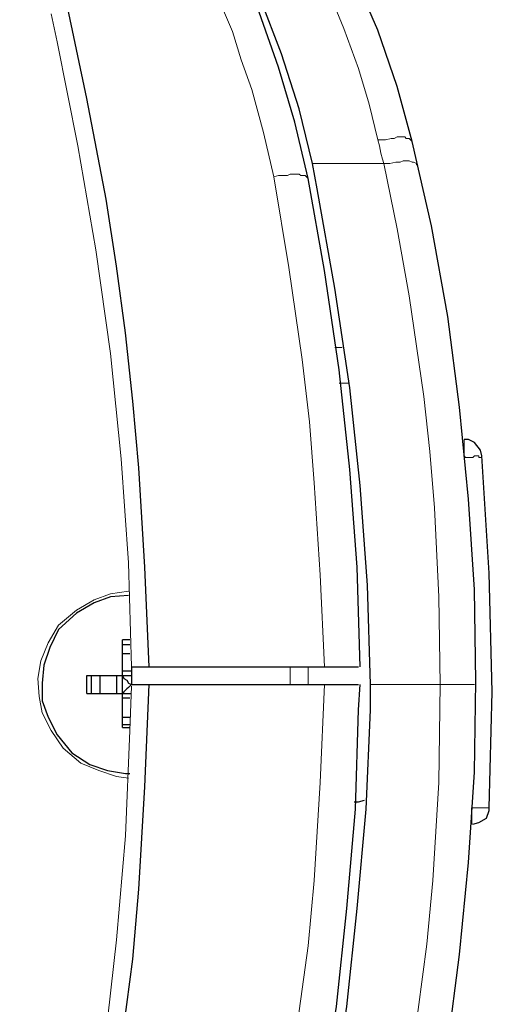
# Model space of a CAD drawing. Units: millimetres. Extents: x -296 to 296, y -209 to 209.
# Drawn here: x 240 to 254, y -35 to -7 of the extents above; entities that cross this region are included whole.
import ezdxf

# ---------------------------------------------------------------- set-up
doc = ezdxf.new("R2010")
doc.units = ezdxf.units.MM
doc.header["$MEASUREMENT"] = 0
doc.layers.add('layer 1', color=7, linetype='Continuous')

msp = doc.modelspace()

# ---------------------------------------------------------------- linework, layer by layer
at = {"layer": 'layer 1', "lineweight": 13}
msp.add_open_spline([(233.0083, -16.6582), (233.0083, -16.6582), (243.0413, 8.4455), (243.0413, 8.4455)], degree=3, dxfattribs=at)
at = {"layer": 'layer 1', "lineweight": 30}
for points, knots in [([(248.2906, -11.5359), (248.2906, -11.5359), (247.9096, -9.9272), (247.9096, -9.9272), (247.9096, -9.9272), (247.9096, -9.9272), (247.444, -8.3609), (247.444, -8.3609), (247.444, -8.3609), (247.444, -8.3609), (246.8936, -6.7945), (246.8936, -6.7945), (246.8936, -6.7945), (246.8936, -6.7945), (246.1316, -5.2282), (246.1316, -5.2282), (246.1316, -5.2282), (246.1316, -5.2282), (245.285, -3.6619), (245.285, -3.6619), (245.285, -3.6619), (245.285, -3.6619), (245.031, -3.2385), (245.031, -3.2385)], [0, 0, 0, 0, 0.1428571, 0.1428571, 0.1428571, 0.1428571, 0.2857143, 0.2857143, 0.2857143, 0.2857143, 0.4285714, 0.4285714, 0.4285714, 0.4285714, 0.5714286, 0.5714286, 0.5714286, 0.5714286, 0.7142857, 0.7142857, 0.7142857, 0.7142857, 1, 1, 1, 1]), ([(248.4176, -11.1125), (248.4176, -11.1125), (248.0366, -9.5462), (248.0366, -9.5462), (248.0366, -9.5462), (248.0366, -9.5462), (247.5286, -7.9799), (247.5286, -7.9799), (247.5286, -7.9799), (247.5286, -7.9799), (246.936, -6.4135), (246.936, -6.4135), (246.936, -6.4135), (246.936, -6.4135), (246.2586, -4.9742), (246.2586, -4.9742)], [0, 0, 0, 0, 0.2, 0.2, 0.2, 0.2, 0.4, 0.4, 0.4, 0.4, 0.6, 0.6, 0.6, 0.6, 1, 1, 1, 1]), ([(251.254, -10.4775), (251.254, -10.4775), (250.8306, -8.9112), (250.8306, -8.9112), (250.8306, -8.9112), (250.8306, -8.9112), (250.2803, -7.3025), (250.2803, -7.3025), (250.2803, -7.3025), (250.2803, -7.3025), (249.73, -6.0325), (249.73, -6.0325)], [0, 0, 0, 0, 0.25, 0.25, 0.25, 0.25, 0.5, 0.5, 0.5, 0.5, 1, 1, 1, 1]), ([(243.761, -25.4635), (243.761, -25.4635), (243.634, -22.6272), (243.634, -22.6272), (243.634, -22.6272), (243.634, -22.6272), (243.4646, -19.7909), (243.4646, -19.7909), (243.4646, -19.7909), (243.4646, -19.7909), (243.2953, -17.8859), (243.2953, -17.8859), (243.2953, -17.8859), (243.2953, -17.8859), (243.0836, -15.9385), (243.0836, -15.9385), (243.0836, -15.9385), (243.0836, -15.9385), (242.8296, -14.0335), (242.8296, -14.0335), (242.8296, -14.0335), (242.8296, -14.0335), (242.5333, -12.1285), (242.5333, -12.1285), (242.5333, -12.1285), (242.5333, -12.1285), (241.983, -9.2499), (241.983, -9.2499), (241.983, -9.2499), (241.983, -9.2499), (241.3903, -6.4559), (241.3903, -6.4559)], [0, 0, 0, 0, 0.1111111, 0.1111111, 0.1111111, 0.1111111, 0.2222222, 0.2222222, 0.2222222, 0.2222222, 0.3333333, 0.3333333, 0.3333333, 0.3333333, 0.4444444, 0.4444444, 0.4444444, 0.4444444, 0.5555556, 0.5555556, 0.5555556, 0.5555556, 0.6666667, 0.6666667, 0.6666667, 0.6666667, 0.7777778, 0.7777778, 0.7777778, 0.7777778, 1, 1, 1, 1]), ([(251.254, -41.4655), (251.254, -41.4655), (251.8043, -38.8832), (251.8043, -38.8832), (251.8043, -38.8832), (251.8043, -38.8832), (252.27, -36.2585), (252.27, -36.2585), (252.27, -36.2585), (252.27, -36.2585), (252.6086, -33.6762), (252.6086, -33.6762), (252.6086, -33.6762), (252.6086, -33.6762), (252.8626, -31.0515), (252.8626, -31.0515), (252.8626, -31.0515), (252.8626, -31.0515), (253.032, -28.4692), (253.032, -28.4692), (253.032, -28.4692), (253.032, -28.4692), (253.0743, -25.8869), (253.0743, -25.8869), (253.0743, -25.8869), (253.0743, -25.8869), (253.032, -23.2622), (253.032, -23.2622), (253.032, -23.2622), (253.032, -23.2622), (252.8626, -20.6799), (252.8626, -20.6799), (252.8626, -20.6799), (252.8626, -20.6799), (252.6086, -18.0552), (252.6086, -18.0552), (252.6086, -18.0552), (252.6086, -18.0552), (252.27, -15.4729), (252.27, -15.4729), (252.27, -15.4729), (252.27, -15.4729), (251.8043, -12.8905), (251.8043, -12.8905), (251.8043, -12.8905), (251.8043, -12.8905), (251.254, -10.4775), (251.254, -10.4775)], [0, 0, 0, 0, 0.0769231, 0.0769231, 0.0769231, 0.0769231, 0.1538462, 0.1538462, 0.1538462, 0.1538462, 0.2307692, 0.2307692, 0.2307692, 0.2307692, 0.3076923, 0.3076923, 0.3076923, 0.3076923, 0.3846154, 0.3846154, 0.3846154, 0.3846154, 0.4615385, 0.4615385, 0.4615385, 0.4615385, 0.5384615, 0.5384615, 0.5384615, 0.5384615, 0.6153846, 0.6153846, 0.6153846, 0.6153846, 0.6923077, 0.6923077, 0.6923077, 0.6923077, 0.7692308, 0.7692308, 0.7692308, 0.7692308, 0.8461538, 0.8461538, 0.8461538, 0.8461538, 1, 1, 1, 1]), ([(250.0686, -25.9715), (250.0686, -25.9715), (249.984, -23.1352), (249.984, -23.1352), (249.984, -23.1352), (249.984, -23.1352), (249.7723, -20.2989), (249.7723, -20.2989), (249.7723, -20.2989), (249.7723, -20.2989), (249.476, -17.5049), (249.476, -17.5049), (249.476, -17.5049), (249.476, -17.5049), (249.0526, -14.6685), (249.0526, -14.6685), (249.0526, -14.6685), (249.0526, -14.6685), (248.5446, -11.8322), (248.5446, -11.8322), (248.5446, -11.8322), (248.5446, -11.8322), (248.4176, -11.1125), (248.4176, -11.1125)], [0, 0, 0, 0, 0.1428571, 0.1428571, 0.1428571, 0.1428571, 0.2857143, 0.2857143, 0.2857143, 0.2857143, 0.4285714, 0.4285714, 0.4285714, 0.4285714, 0.5714286, 0.5714286, 0.5714286, 0.5714286, 0.7142857, 0.7142857, 0.7142857, 0.7142857, 1, 1, 1, 1]), ([(249.7723, -25.4635), (249.7723, -25.4635), (249.6876, -22.6272), (249.6876, -22.6272), (249.6876, -22.6272), (249.6876, -22.6272), (249.476, -19.8332), (249.476, -19.8332), (249.476, -19.8332), (249.476, -19.8332), (249.1796, -16.9969), (249.1796, -16.9969), (249.1796, -16.9969), (249.1796, -16.9969), (248.7563, -14.1605), (248.7563, -14.1605), (248.7563, -14.1605), (248.7563, -14.1605), (248.2906, -11.5359), (248.2906, -11.5359)], [0, 0, 0, 0, 0.1666667, 0.1666667, 0.1666667, 0.1666667, 0.3333333, 0.3333333, 0.3333333, 0.3333333, 0.5, 0.5, 0.5, 0.5, 0.6666667, 0.6666667, 0.6666667, 0.6666667, 1, 1, 1, 1]), ([(253.2436, -19.4522), (253.2436, -19.4522), (253.2013, -19.2829), (253.2013, -19.2829), (253.2013, -19.2829), (253.2013, -19.2829), (253.032, -19.0712), (253.032, -19.0712), (253.032, -19.0712), (253.032, -19.0712), (252.8626, -18.9865), (252.8626, -18.9865), (252.8626, -18.9865), (252.8626, -18.9865), (252.7356, -18.9865), (252.7356, -18.9865)], [0, 0, 0, 0, 0.2, 0.2, 0.2, 0.2, 0.4, 0.4, 0.4, 0.4, 0.6, 0.6, 0.6, 0.6, 1, 1, 1, 1]), ([(243.1683, -23.4315), (243.1683, -23.4315), (242.6603, -23.4739), (242.6603, -23.4739), (242.6603, -23.4739), (242.6603, -23.4739), (242.1946, -23.6432), (242.1946, -23.6432), (242.1946, -23.6432), (242.1946, -23.6432), (241.6866, -23.9395), (241.6866, -23.9395), (241.6866, -23.9395), (241.6866, -23.9395), (241.1786, -24.4052), (241.1786, -24.4052), (241.1786, -24.4052), (241.1786, -24.4052), (240.9246, -24.9132), (240.9246, -24.9132), (240.9246, -24.9132), (240.9246, -24.9132), (240.7553, -25.4212), (240.7553, -25.4212), (240.7553, -25.4212), (240.7553, -25.4212), (240.713, -25.9292), (240.713, -25.9292), (240.713, -25.9292), (240.713, -25.9292), (240.713, -26.4372), (240.713, -26.4372), (240.713, -26.4372), (240.713, -26.4372), (240.8823, -26.9029), (240.8823, -26.9029), (240.8823, -26.9029), (240.8823, -26.9029), (241.1363, -27.4109), (241.1363, -27.4109), (241.1363, -27.4109), (241.1363, -27.4109), (241.5596, -27.9189), (241.5596, -27.9189), (241.5596, -27.9189), (241.5596, -27.9189), (242.0676, -28.2575), (242.0676, -28.2575), (242.0676, -28.2575), (242.0676, -28.2575), (242.5756, -28.4269), (242.5756, -28.4269), (242.5756, -28.4269), (242.5756, -28.4269), (243.0836, -28.5115), (243.0836, -28.5115), (243.0836, -28.5115), (243.0836, -28.5115), (243.2106, -28.5115), (243.2106, -28.5115)], [0, 0, 0, 0, 0.0625, 0.0625, 0.0625, 0.0625, 0.125, 0.125, 0.125, 0.125, 0.1875, 0.1875, 0.1875, 0.1875, 0.25, 0.25, 0.25, 0.25, 0.3125, 0.3125, 0.3125, 0.3125, 0.375, 0.375, 0.375, 0.375, 0.4375, 0.4375, 0.4375, 0.4375, 0.5, 0.5, 0.5, 0.5, 0.5625, 0.5625, 0.5625, 0.5625, 0.625, 0.625, 0.625, 0.625, 0.6875, 0.6875, 0.6875, 0.6875, 0.75, 0.75, 0.75, 0.75, 0.8125, 0.8125, 0.8125, 0.8125, 0.875, 0.875, 0.875, 0.875, 1, 1, 1, 1]), ([(242.999, -25.7175), (242.999, -25.7175), (243.0413, -25.8022), (243.0413, -25.8022), (243.0413, -25.8022), (243.0413, -25.8022), (243.126, -25.8445), (243.126, -25.8445), (243.126, -25.8445), (243.126, -25.8445), (243.1683, -25.9292), (243.1683, -25.9292), (243.1683, -25.9292), (243.1683, -25.9292), (243.253, -25.9715), (243.253, -25.9715)], [0, 0, 0, 0, 0.2, 0.2, 0.2, 0.2, 0.4, 0.4, 0.4, 0.4, 0.6, 0.6, 0.6, 0.6, 1, 1, 1, 1]), ([(241.2633, -45.5295), (241.2633, -45.5295), (241.8983, -42.6085), (241.8983, -42.6085), (241.8983, -42.6085), (241.8983, -42.6085), (242.4486, -39.6875), (242.4486, -39.6875), (242.4486, -39.6875), (242.4486, -39.6875), (242.7873, -37.7402), (242.7873, -37.7402), (242.7873, -37.7402), (242.7873, -37.7402), (243.0413, -35.7505), (243.0413, -35.7505), (243.0413, -35.7505), (243.0413, -35.7505), (243.2953, -33.8032), (243.2953, -33.8032), (243.2953, -33.8032), (243.2953, -33.8032), (243.4646, -31.8135), (243.4646, -31.8135), (243.4646, -31.8135), (243.4646, -31.8135), (243.634, -28.8925), (243.634, -28.8925), (243.634, -28.8925), (243.634, -28.8925), (243.761, -25.9715), (243.761, -25.9715)], [0, 0, 0, 0, 0.1111111, 0.1111111, 0.1111111, 0.1111111, 0.2222222, 0.2222222, 0.2222222, 0.2222222, 0.3333333, 0.3333333, 0.3333333, 0.3333333, 0.4444444, 0.4444444, 0.4444444, 0.4444444, 0.5555556, 0.5555556, 0.5555556, 0.5555556, 0.6666667, 0.6666667, 0.6666667, 0.6666667, 0.7777778, 0.7777778, 0.7777778, 0.7777778, 1, 1, 1, 1]), ([(243.253, -25.9715), (243.253, -25.9715), (243.1683, -26.0562), (243.1683, -26.0562), (243.1683, -26.0562), (243.1683, -26.0562), (243.126, -26.0985), (243.126, -26.0985), (243.126, -26.0985), (243.126, -26.0985), (243.0413, -26.1832), (243.0413, -26.1832), (243.0413, -26.1832), (243.0413, -26.1832), (242.999, -26.2255), (242.999, -26.2255)], [0, 0, 0, 0, 0.2, 0.2, 0.2, 0.2, 0.4, 0.4, 0.4, 0.4, 0.6, 0.6, 0.6, 0.6, 1, 1, 1, 1]), ([(248.079, -40.8305), (248.079, -40.8305), (248.6293, -37.9942), (248.6293, -37.9942), (248.6293, -37.9942), (248.6293, -37.9942), (249.095, -35.1579), (249.095, -35.1579), (249.095, -35.1579), (249.095, -35.1579), (249.3913, -32.3639), (249.3913, -32.3639), (249.3913, -32.3639), (249.3913, -32.3639), (249.6453, -29.5275), (249.6453, -29.5275), (249.6453, -29.5275), (249.6453, -29.5275), (249.73, -26.6912), (249.73, -26.6912), (249.73, -26.6912), (249.73, -26.6912), (249.7723, -25.9715), (249.7723, -25.9715)], [0, 0, 0, 0, 0.1428571, 0.1428571, 0.1428571, 0.1428571, 0.2857143, 0.2857143, 0.2857143, 0.2857143, 0.4285714, 0.4285714, 0.4285714, 0.4285714, 0.5714286, 0.5714286, 0.5714286, 0.5714286, 0.7142857, 0.7142857, 0.7142857, 0.7142857, 1, 1, 1, 1]), ([(248.4176, -40.8305), (248.4176, -40.8305), (248.968, -37.9942), (248.968, -37.9942), (248.968, -37.9942), (248.968, -37.9942), (249.3913, -35.1579), (249.3913, -35.1579), (249.3913, -35.1579), (249.3913, -35.1579), (249.6876, -32.3639), (249.6876, -32.3639), (249.6876, -32.3639), (249.6876, -32.3639), (249.9416, -29.5275), (249.9416, -29.5275), (249.9416, -29.5275), (249.9416, -29.5275), (250.0686, -26.6912), (250.0686, -26.6912), (250.0686, -26.6912), (250.0686, -26.6912), (250.0686, -25.9715), (250.0686, -25.9715)], [0, 0, 0, 0, 0.1428571, 0.1428571, 0.1428571, 0.1428571, 0.2857143, 0.2857143, 0.2857143, 0.2857143, 0.4285714, 0.4285714, 0.4285714, 0.4285714, 0.5714286, 0.5714286, 0.5714286, 0.5714286, 0.7142857, 0.7142857, 0.7142857, 0.7142857, 1, 1, 1, 1]), ([(249.603, -29.3159), (249.603, -29.3159), (249.73, -29.3159), (249.73, -29.3159), (249.73, -29.3159), (249.73, -29.3159), (249.8993, -29.2735), (249.8993, -29.2735)], [0, 0, 0, 0, 0.3333333, 0.3333333, 0.3333333, 0.3333333, 1, 1, 1, 1]), ([(252.9896, -29.9509), (252.9896, -29.9509), (253.159, -29.9085), (253.159, -29.9085), (253.159, -29.9085), (253.159, -29.9085), (253.3706, -29.7815), (253.3706, -29.7815), (253.3706, -29.7815), (253.3706, -29.7815), (253.4553, -29.5699), (253.4553, -29.5699), (253.4553, -29.5699), (253.4553, -29.5699), (253.4553, -29.4852), (253.4553, -29.4852)], [0, 0, 0, 0, 0.2, 0.2, 0.2, 0.2, 0.4, 0.4, 0.4, 0.4, 0.6, 0.6, 0.6, 0.6, 1, 1, 1, 1])]:
    msp.add_open_spline(points, degree=3, knots=knots, dxfattribs=at)
at = {"layer": 'layer 1', "lineweight": 5}
for points, knots in [([(244.1843, -3.4079), (244.1843, -3.4079), (244.8616, -4.5509), (244.8616, -4.5509), (244.8616, -4.5509), (244.8616, -4.5509), (245.412, -5.7362), (245.412, -5.7362), (245.412, -5.7362), (245.412, -5.7362), (245.793, -6.5405), (245.793, -6.5405), (245.793, -6.5405), (245.793, -6.5405), (246.1316, -7.3449), (246.1316, -7.3449), (246.1316, -7.3449), (246.1316, -7.3449), (246.3856, -8.1492), (246.3856, -8.1492), (246.3856, -8.1492), (246.3856, -8.1492), (246.682, -8.9959), (246.682, -8.9959), (246.682, -8.9959), (246.682, -8.9959), (247.0206, -10.2235), (247.0206, -10.2235), (247.0206, -10.2235), (247.0206, -10.2235), (247.317, -11.4935), (247.317, -11.4935)], [0, 0, 0, 0, 0.1111111, 0.1111111, 0.1111111, 0.1111111, 0.2222222, 0.2222222, 0.2222222, 0.2222222, 0.3333333, 0.3333333, 0.3333333, 0.3333333, 0.4444444, 0.4444444, 0.4444444, 0.4444444, 0.5555556, 0.5555556, 0.5555556, 0.5555556, 0.6666667, 0.6666667, 0.6666667, 0.6666667, 0.7777778, 0.7777778, 0.7777778, 0.7777778, 1, 1, 1, 1]), ([(248.841, -6.1172), (248.841, -6.1172), (249.3066, -7.2602), (249.3066, -7.2602), (249.3066, -7.2602), (249.3066, -7.2602), (249.73, -8.4032), (249.73, -8.4032), (249.73, -8.4032), (249.73, -8.4032), (250.0263, -9.4192), (250.0263, -9.4192), (250.0263, -9.4192), (250.0263, -9.4192), (250.2803, -10.4352), (250.2803, -10.4352)], [0, 0, 0, 0, 0.2, 0.2, 0.2, 0.2, 0.4, 0.4, 0.4, 0.4, 0.6, 0.6, 0.6, 0.6, 1, 1, 1, 1]), ([(243.253, -25.4635), (243.253, -25.4635), (243.1683, -22.5002), (243.1683, -22.5002), (243.1683, -22.5002), (243.1683, -22.5002), (242.9566, -19.5369), (242.9566, -19.5369), (242.9566, -19.5369), (242.9566, -19.5369), (242.6603, -16.5312), (242.6603, -16.5312), (242.6603, -16.5312), (242.6603, -16.5312), (242.237, -13.5679), (242.237, -13.5679), (242.237, -13.5679), (242.237, -13.5679), (241.729, -10.6045), (241.729, -10.6045), (241.729, -10.6045), (241.729, -10.6045), (241.1363, -7.6412), (241.1363, -7.6412), (241.1363, -7.6412), (241.1363, -7.6412), (240.967, -6.8369), (240.967, -6.8369)], [0, 0, 0, 0, 0.125, 0.125, 0.125, 0.125, 0.25, 0.25, 0.25, 0.25, 0.375, 0.375, 0.375, 0.375, 0.5, 0.5, 0.5, 0.5, 0.625, 0.625, 0.625, 0.625, 0.75, 0.75, 0.75, 0.75, 1, 1, 1, 1]), ([(251.254, -10.4775), (251.254, -10.4775), (251.2116, -10.4352), (251.2116, -10.4352), (251.2116, -10.4352), (251.2116, -10.4352), (251.1693, -10.3929), (251.1693, -10.3929), (251.1693, -10.3929), (251.1693, -10.3929), (251.0846, -10.3929), (251.0846, -10.3929), (251.0846, -10.3929), (251.0846, -10.3929), (251.0423, -10.3505), (251.0423, -10.3505), (251.0423, -10.3505), (251.0423, -10.3505), (250.8306, -10.3505), (250.8306, -10.3505), (250.8306, -10.3505), (250.8306, -10.3505), (250.746, -10.3929), (250.746, -10.3929), (250.746, -10.3929), (250.746, -10.3929), (250.6613, -10.3929), (250.6613, -10.3929), (250.6613, -10.3929), (250.6613, -10.3929), (250.492, -10.4352), (250.492, -10.4352), (250.492, -10.4352), (250.492, -10.4352), (250.2803, -10.4352), (250.2803, -10.4352)], [0, 0, 0, 0, 0.1, 0.1, 0.1, 0.1, 0.2, 0.2, 0.2, 0.2, 0.3, 0.3, 0.3, 0.3, 0.4, 0.4, 0.4, 0.4, 0.5, 0.5, 0.5, 0.5, 0.6, 0.6, 0.6, 0.6, 0.7, 0.7, 0.7, 0.7, 0.8, 0.8, 0.8, 0.8, 1, 1, 1, 1]), ([(250.2803, -10.4352), (250.2803, -10.4352), (250.3226, -10.6045), (250.3226, -10.6045), (250.3226, -10.6045), (250.3226, -10.6045), (250.365, -10.8162), (250.365, -10.8162), (250.365, -10.8162), (250.365, -10.8162), (250.4073, -10.9855), (250.4073, -10.9855), (250.4073, -10.9855), (250.4073, -10.9855), (250.4496, -11.1125), (250.4496, -11.1125)], [0, 0, 0, 0, 0.2, 0.2, 0.2, 0.2, 0.4, 0.4, 0.4, 0.4, 0.6, 0.6, 0.6, 0.6, 1, 1, 1, 1]), ([(251.381, -11.1549), (251.381, -11.1549), (251.381, -11.1125), (251.381, -11.1125), (251.381, -11.1125), (251.381, -11.1125), (251.2963, -11.0702), (251.2963, -11.0702), (251.2963, -11.0702), (251.2963, -11.0702), (251.254, -11.0702), (251.254, -11.0702), (251.254, -11.0702), (251.254, -11.0702), (251.1693, -11.0279), (251.1693, -11.0279), (251.1693, -11.0279), (251.1693, -11.0279), (251, -11.0279), (251, -11.0279), (251, -11.0279), (251, -11.0279), (250.9153, -11.0702), (250.9153, -11.0702), (250.9153, -11.0702), (250.9153, -11.0702), (250.7883, -11.0702), (250.7883, -11.0702), (250.7883, -11.0702), (250.7883, -11.0702), (250.619, -11.1125), (250.619, -11.1125), (250.619, -11.1125), (250.619, -11.1125), (250.4496, -11.1125), (250.4496, -11.1125)], [0, 0, 0, 0, 0.1, 0.1, 0.1, 0.1, 0.2, 0.2, 0.2, 0.2, 0.3, 0.3, 0.3, 0.3, 0.4, 0.4, 0.4, 0.4, 0.5, 0.5, 0.5, 0.5, 0.6, 0.6, 0.6, 0.6, 0.7, 0.7, 0.7, 0.7, 0.8, 0.8, 0.8, 0.8, 1, 1, 1, 1]), ([(250.4496, -11.1125), (250.4496, -11.1125), (250.8306, -12.9752), (250.8306, -12.9752), (250.8306, -12.9752), (250.8306, -12.9752), (251.1693, -14.8802), (251.1693, -14.8802), (251.1693, -14.8802), (251.1693, -14.8802), (251.381, -16.3195), (251.381, -16.3195), (251.381, -16.3195), (251.381, -16.3195), (251.5926, -17.7589), (251.5926, -17.7589), (251.5926, -17.7589), (251.5926, -17.7589), (251.762, -19.3252), (251.762, -19.3252), (251.762, -19.3252), (251.762, -19.3252), (251.889, -20.9339), (251.889, -20.9339), (251.889, -20.9339), (251.889, -20.9339), (252.016, -23.4739), (252.016, -23.4739), (252.016, -23.4739), (252.016, -23.4739), (252.0583, -25.9715), (252.0583, -25.9715)], [0, 0, 0, 0, 0.1111111, 0.1111111, 0.1111111, 0.1111111, 0.2222222, 0.2222222, 0.2222222, 0.2222222, 0.3333333, 0.3333333, 0.3333333, 0.3333333, 0.4444444, 0.4444444, 0.4444444, 0.4444444, 0.5555556, 0.5555556, 0.5555556, 0.5555556, 0.6666667, 0.6666667, 0.6666667, 0.6666667, 0.7777778, 0.7777778, 0.7777778, 0.7777778, 1, 1, 1, 1]), ([(248.2906, -11.5359), (248.2906, -11.5359), (248.2483, -11.4935), (248.2483, -11.4935), (248.2483, -11.4935), (248.2483, -11.4935), (248.206, -11.4512), (248.206, -11.4512), (248.206, -11.4512), (248.206, -11.4512), (248.079, -11.4512), (248.079, -11.4512), (248.079, -11.4512), (248.079, -11.4512), (248.0366, -11.4089), (248.0366, -11.4089), (248.0366, -11.4089), (248.0366, -11.4089), (247.7826, -11.4089), (247.7826, -11.4089), (247.7826, -11.4089), (247.7826, -11.4089), (247.698, -11.4512), (247.698, -11.4512), (247.698, -11.4512), (247.698, -11.4512), (247.444, -11.4512), (247.444, -11.4512), (247.444, -11.4512), (247.444, -11.4512), (247.317, -11.4935), (247.317, -11.4935)], [0, 0, 0, 0, 0.1111111, 0.1111111, 0.1111111, 0.1111111, 0.2222222, 0.2222222, 0.2222222, 0.2222222, 0.3333333, 0.3333333, 0.3333333, 0.3333333, 0.4444444, 0.4444444, 0.4444444, 0.4444444, 0.5555556, 0.5555556, 0.5555556, 0.5555556, 0.6666667, 0.6666667, 0.6666667, 0.6666667, 0.7777778, 0.7777778, 0.7777778, 0.7777778, 1, 1, 1, 1]), ([(247.317, -11.4935), (247.317, -11.4935), (247.7403, -14.0759), (247.7403, -14.0759), (247.7403, -14.0759), (247.7403, -14.0759), (248.1213, -16.7005), (248.1213, -16.7005), (248.1213, -16.7005), (248.1213, -16.7005), (248.333, -18.4785), (248.333, -18.4785), (248.333, -18.4785), (248.333, -18.4785), (248.46, -20.2142), (248.46, -20.2142), (248.46, -20.2142), (248.46, -20.2142), (248.6293, -22.8389), (248.6293, -22.8389), (248.6293, -22.8389), (248.6293, -22.8389), (248.7563, -25.4635), (248.7563, -25.4635)], [0, 0, 0, 0, 0.1428571, 0.1428571, 0.1428571, 0.1428571, 0.2857143, 0.2857143, 0.2857143, 0.2857143, 0.4285714, 0.4285714, 0.4285714, 0.4285714, 0.5714286, 0.5714286, 0.5714286, 0.5714286, 0.7142857, 0.7142857, 0.7142857, 0.7142857, 1, 1, 1, 1]), ([(252.7356, -19.4522), (252.7356, -19.4522), (252.778, -19.4945), (252.778, -19.4945), (252.778, -19.4945), (252.778, -19.4945), (252.9896, -19.4945), (252.9896, -19.4945), (252.9896, -19.4945), (252.9896, -19.4945), (253.032, -19.4522), (253.032, -19.4522), (253.032, -19.4522), (253.032, -19.4522), (253.159, -19.4522), (253.159, -19.4522), (253.159, -19.4522), (253.159, -19.4522), (253.159, -19.4945), (253.159, -19.4945), (253.159, -19.4945), (253.159, -19.4945), (253.2436, -19.4945), (253.2436, -19.4945), (253.2436, -19.4945), (253.2436, -19.4945), (253.2436, -19.4522), (253.2436, -19.4522), (253.2436, -19.4522), (253.2436, -19.4522), (253.2436, -19.4522), (253.2436, -19.4522)], [0, 0, 0, 0, 0.1111111, 0.1111111, 0.1111111, 0.1111111, 0.2222222, 0.2222222, 0.2222222, 0.2222222, 0.3333333, 0.3333333, 0.3333333, 0.3333333, 0.4444444, 0.4444444, 0.4444444, 0.4444444, 0.5555556, 0.5555556, 0.5555556, 0.5555556, 0.6666667, 0.6666667, 0.6666667, 0.6666667, 0.7777778, 0.7777778, 0.7777778, 0.7777778, 1, 1, 1, 1]), ([(243.1683, -23.3045), (243.1683, -23.3045), (242.6603, -23.3892), (242.6603, -23.3892), (242.6603, -23.3892), (242.6603, -23.3892), (242.1946, -23.5585), (242.1946, -23.5585), (242.1946, -23.5585), (242.1946, -23.5585), (241.6866, -23.8549), (241.6866, -23.8549), (241.6866, -23.8549), (241.6866, -23.8549), (241.1786, -24.2782), (241.1786, -24.2782), (241.1786, -24.2782), (241.1786, -24.2782), (240.8823, -24.7862), (240.8823, -24.7862), (240.8823, -24.7862), (240.8823, -24.7862), (240.6706, -25.2942), (240.6706, -25.2942), (240.6706, -25.2942), (240.6706, -25.2942), (240.586, -25.8022), (240.586, -25.8022), (240.586, -25.8022), (240.586, -25.8022), (240.6283, -26.3102), (240.6283, -26.3102), (240.6283, -26.3102), (240.6283, -26.3102), (240.713, -26.7759), (240.713, -26.7759), (240.713, -26.7759), (240.713, -26.7759), (240.967, -27.2839), (240.967, -27.2839), (240.967, -27.2839), (240.967, -27.2839), (241.3056, -27.7919), (241.3056, -27.7919), (241.3056, -27.7919), (241.3056, -27.7919), (241.8136, -28.2152), (241.8136, -28.2152), (241.8136, -28.2152), (241.8136, -28.2152), (242.3216, -28.4269), (242.3216, -28.4269), (242.3216, -28.4269), (242.3216, -28.4269), (242.8296, -28.5962), (242.8296, -28.5962), (242.8296, -28.5962), (242.8296, -28.5962), (243.1683, -28.6385), (243.1683, -28.6385)], [0, 0, 0, 0, 0.0625, 0.0625, 0.0625, 0.0625, 0.125, 0.125, 0.125, 0.125, 0.1875, 0.1875, 0.1875, 0.1875, 0.25, 0.25, 0.25, 0.25, 0.3125, 0.3125, 0.3125, 0.3125, 0.375, 0.375, 0.375, 0.375, 0.4375, 0.4375, 0.4375, 0.4375, 0.5, 0.5, 0.5, 0.5, 0.5625, 0.5625, 0.5625, 0.5625, 0.625, 0.625, 0.625, 0.625, 0.6875, 0.6875, 0.6875, 0.6875, 0.75, 0.75, 0.75, 0.75, 0.8125, 0.8125, 0.8125, 0.8125, 0.875, 0.875, 0.875, 0.875, 1, 1, 1, 1]), ([(240.84, -45.1485), (240.84, -45.1485), (241.5173, -42.1852), (241.5173, -42.1852), (241.5173, -42.1852), (241.5173, -42.1852), (242.0676, -39.1795), (242.0676, -39.1795), (242.0676, -39.1795), (242.0676, -39.1795), (242.491, -36.2162), (242.491, -36.2162), (242.491, -36.2162), (242.491, -36.2162), (242.8296, -33.2529), (242.8296, -33.2529), (242.8296, -33.2529), (242.8296, -33.2529), (243.0836, -30.2895), (243.0836, -30.2895), (243.0836, -30.2895), (243.0836, -30.2895), (243.2106, -27.2839), (243.2106, -27.2839), (243.2106, -27.2839), (243.2106, -27.2839), (243.253, -26.0139), (243.253, -26.0139)], [0, 0, 0, 0, 0.125, 0.125, 0.125, 0.125, 0.25, 0.25, 0.25, 0.25, 0.375, 0.375, 0.375, 0.375, 0.5, 0.5, 0.5, 0.5, 0.625, 0.625, 0.625, 0.625, 0.75, 0.75, 0.75, 0.75, 1, 1, 1, 1]), ([(248.7563, -25.9715), (248.7563, -25.9715), (248.6293, -28.7655), (248.6293, -28.7655), (248.6293, -28.7655), (248.6293, -28.7655), (248.46, -31.5595), (248.46, -31.5595), (248.46, -31.5595), (248.46, -31.5595), (248.2906, -33.4222), (248.2906, -33.4222), (248.2906, -33.4222), (248.2906, -33.4222), (248.0366, -35.2849), (248.0366, -35.2849), (248.0366, -35.2849), (248.0366, -35.2849), (247.6133, -38.0789), (247.6133, -38.0789), (247.6133, -38.0789), (247.6133, -38.0789), (247.1053, -40.8729), (247.1053, -40.8729)], [0, 0, 0, 0, 0.1428571, 0.1428571, 0.1428571, 0.1428571, 0.2857143, 0.2857143, 0.2857143, 0.2857143, 0.4285714, 0.4285714, 0.4285714, 0.4285714, 0.5714286, 0.5714286, 0.5714286, 0.5714286, 0.7142857, 0.7142857, 0.7142857, 0.7142857, 1, 1, 1, 1]), ([(252.0583, -25.9715), (252.0583, -25.9715), (252.016, -28.7655), (252.016, -28.7655), (252.016, -28.7655), (252.016, -28.7655), (251.8466, -31.5595), (251.8466, -31.5595), (251.8466, -31.5595), (251.8466, -31.5595), (251.6773, -33.3799), (251.6773, -33.3799), (251.6773, -33.3799), (251.6773, -33.3799), (251.4233, -35.2425), (251.4233, -35.2425), (251.4233, -35.2425), (251.4233, -35.2425), (251, -38.0365), (251, -38.0365), (251, -38.0365), (251, -38.0365), (250.4496, -40.8305), (250.4496, -40.8305)], [0, 0, 0, 0, 0.1428571, 0.1428571, 0.1428571, 0.1428571, 0.2857143, 0.2857143, 0.2857143, 0.2857143, 0.4285714, 0.4285714, 0.4285714, 0.4285714, 0.5714286, 0.5714286, 0.5714286, 0.5714286, 0.7142857, 0.7142857, 0.7142857, 0.7142857, 1, 1, 1, 1])]:
    msp.add_open_spline(points, degree=3, knots=knots, dxfattribs=at)
for points in [[(248.4176, -11.1125), (248.4176, -11.1125), (250.4496, -11.1125), (250.4496, -11.1125)], [(249.0526, -16.3619), (249.0526, -16.3619), (249.2643, -16.3619), (249.2643, -16.3619)], [(249.1796, -17.3779), (249.1796, -17.3779), (249.4336, -17.3779), (249.4336, -17.3779)], [(252.7356, -18.9865), (252.7356, -18.9865), (252.7356, -19.4522), (252.7356, -19.4522)], [(247.7826, -25.4635), (247.7826, -25.4635), (247.7826, -25.9715), (247.7826, -25.9715)], [(248.2906, -25.9715), (248.2906, -25.9715), (248.2906, -25.4635), (248.2906, -25.4635)], [(250.0686, -25.9715), (250.0686, -25.9715), (252.0583, -25.9715), (252.0583, -25.9715)], [(252.0583, -25.9715), (252.0583, -25.9715), (253.032, -25.9715), (253.032, -25.9715)], [(252.9473, -29.4852), (252.9473, -29.4852), (253.3283, -29.4852), (253.3283, -29.4852)], [(253.4553, -29.4852), (253.4553, -29.4852), (253.3283, -29.4852), (253.3283, -29.4852)]]:
    msp.add_open_spline(points, degree=3, dxfattribs=at)
at = {"layer": 'layer 1', "lineweight": 30}
for points in [[(253.4553, -22.7965), (253.4553, -22.7965), (253.2436, -19.4522), (253.2436, -19.4522)], [(253.54, -26.1832), (253.54, -26.1832), (253.4553, -22.7965), (253.4553, -22.7965)], [(242.999, -27.1992), (242.999, -27.1992), (242.999, -24.7015), (242.999, -24.7015)], [(243.2106, -24.7015), (243.2106, -24.7015), (242.999, -24.7015), (242.999, -24.7015)], [(242.999, -24.8285), (242.999, -24.8285), (243.2106, -24.8285), (243.2106, -24.8285)], [(242.999, -25.0825), (242.999, -25.0825), (243.2106, -25.0825), (243.2106, -25.0825)], [(243.253, -25.4635), (243.253, -25.4635), (249.73, -25.4635), (249.73, -25.4635)], [(243.253, -25.4635), (243.253, -25.4635), (243.253, -25.9715), (243.253, -25.9715)], [(241.983, -25.7175), (241.983, -25.7175), (243.253, -25.7175), (243.253, -25.7175)], [(241.983, -25.9715), (241.983, -25.9715), (241.983, -25.7175), (241.983, -25.7175)], [(242.11, -25.7175), (242.11, -25.7175), (242.11, -26.2255), (242.11, -26.2255)], [(242.364, -26.2255), (242.364, -26.2255), (242.364, -25.7175), (242.364, -25.7175)], [(242.8296, -25.7175), (242.8296, -25.7175), (242.8296, -26.2255), (242.8296, -26.2255)], [(243.253, -25.5905), (243.253, -25.5905), (242.999, -25.5905), (242.999, -25.5905)], [(241.983, -26.2255), (241.983, -26.2255), (241.983, -25.9715), (241.983, -25.9715)], [(243.253, -25.9715), (243.253, -25.9715), (249.73, -25.9715), (249.73, -25.9715)], [(241.983, -26.2255), (241.983, -26.2255), (243.253, -26.2255), (243.253, -26.2255)], [(242.999, -26.3525), (242.999, -26.3525), (243.2106, -26.3525), (243.2106, -26.3525)], [(253.4553, -29.4852), (253.4553, -29.4852), (253.54, -26.1832), (253.54, -26.1832)], [(242.999, -26.9029), (242.999, -26.9029), (243.2106, -26.9029), (243.2106, -26.9029)], [(242.999, -27.1145), (242.999, -27.1145), (243.2106, -27.1145), (243.2106, -27.1145)], [(242.999, -27.1992), (242.999, -27.1992), (243.2106, -27.1992), (243.2106, -27.1992)], [(243.2106, -27.1992), (243.2106, -27.1992), (243.2106, -27.1992), (243.2106, -27.1992)], [(252.9473, -29.4852), (252.9473, -29.4852), (252.9473, -29.9509), (252.9473, -29.9509)]]:
    msp.add_open_spline(points, degree=3, dxfattribs=at)

doc.saveas('drawing.dxf')
